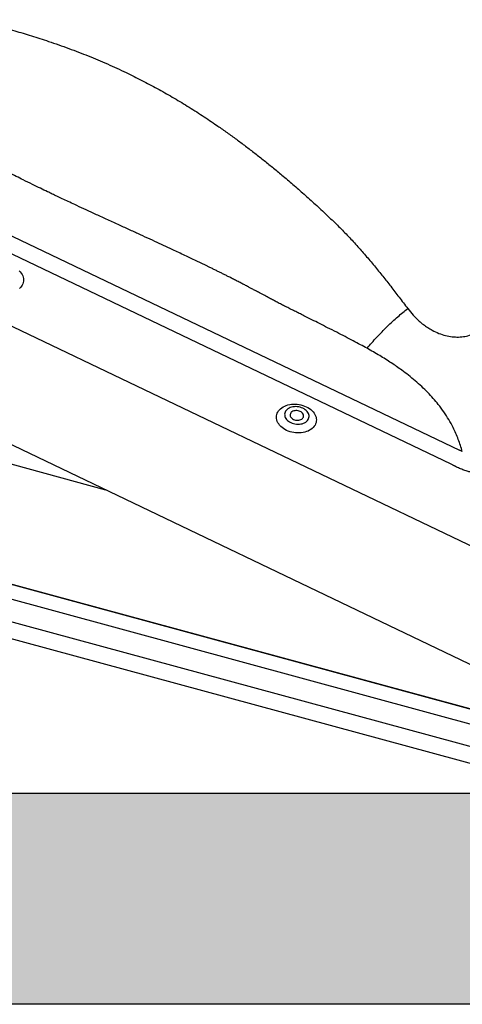
# Model space of a CAD drawing. Extents: x 200 to 9326, y -4157 to 1629.
# Drawn here: x 9168 to 9183, y -2984 to -2951 of the extents above; entities that cross this region are included whole.
import ezdxf

# ---------------------------------------------------------------- set-up
doc = ezdxf.new("R2010")
doc.units = 0
doc.header["$LTSCALE"] = 60
doc.layers.add('VELUX_GRÜN', color=3, linetype='CONTINUOUS')
doc.layers.add('VELUX_INFO', color=7, linetype='CONTINUOUS')

msp = doc.modelspace()

# ---------------------------------------------------------------- hatches: boundary and pattern name
at = {"layer": 'VELUX_INFO'}
msp.add_hatch(color=7, dxfattribs=at).paths.add_polyline_path([(9261.252, -2976.79), (9143.252, -2976.79), (9143.252, -2983.79), (9268.252, -2983.79), (9268.252, -2938.79), (9261.252, -2938.79)])

# ---------------------------------------------------------------- linework, layer by layer
at = {"layer": 'VELUX_GRÜN'}
for p, q in [((9154.023, -2951.703), (9182.64, -2965.382)), ((9182.357, -2965.846), (9153.74, -2952.167)), ((9149.807, -2952.688), (9183.412, -2968.752)), ((9146.577, -2955.08), (9183.96, -2972.95)), ((9148.043, -2960.49), (9170.876, -2966.696)), ((9147.456, -2964.321), (9184.379, -2974.356)), ((9184.379, -2974.355), (9147.457, -2964.321)), ((9184.522, -2974.896), (9146.994, -2964.697)), ((9184.739, -2975.705), (9146.275, -2965.252)), ((9146.423, -2965.843), (9184.261, -2976.127))]:
    msp.add_line(p, q, dxfattribs=at)
at = {"layer": 'VELUX_GRÜN', "flags": 128}
for points in [[(9168.003, -2959.418), (9168.04, -2959.458), (9168.072, -2959.499), (9168.099, -2959.542), (9168.12, -2959.586), (9168.135, -2959.631), (9168.145, -2959.677), (9168.148, -2959.722), (9168.146, -2959.767), (9168.137, -2959.812), (9168.122, -2959.855), (9168.102, -2959.896), (9168.076, -2959.936), (9168.045, -2959.973), (9168.009, -2960.008)], [(9176.888, -2964.722), (9176.834, -2964.694), (9176.784, -2964.662), (9176.738, -2964.628), (9176.696, -2964.591), (9176.659, -2964.552), (9176.627, -2964.51), (9176.601, -2964.467), (9176.58, -2964.423), (9176.564, -2964.378), (9176.555, -2964.333), (9176.552, -2964.287), (9176.554, -2964.242), (9176.563, -2964.198), (9176.577, -2964.155), (9176.597, -2964.113), (9176.623, -2964.074), (9176.655, -2964.036), (9176.691, -2964.002), (9176.732, -2963.97), (9176.777, -2963.942), (9176.827, -2963.917), (9176.88, -2963.896), (9176.936, -2963.879), (9176.994, -2963.866), (9177.055, -2963.857), (9177.117, -2963.853), (9177.18, -2963.853), (9177.243, -2963.857), (9177.306, -2963.865), (9177.368, -2963.878), (9177.429, -2963.895), (9177.487, -2963.915), (9177.544, -2963.94), (9177.597, -2963.968), (9177.647, -2963.999), (9177.693, -2964.034), (9177.735, -2964.071), (9177.772, -2964.11), (9177.804, -2964.151), (9177.831, -2964.194), (9177.852, -2964.238), (9177.867, -2964.283), (9177.876, -2964.329), (9177.88, -2964.374), (9177.877, -2964.42), (9177.869, -2964.464), (9177.854, -2964.507), (9177.834, -2964.548), (9177.808, -2964.588), (9177.777, -2964.625), (9177.741, -2964.66), (9177.7, -2964.691), (9177.654, -2964.719), (9177.605, -2964.744), (9177.552, -2964.765), (9177.496, -2964.782), (9177.437, -2964.795), (9177.377, -2964.804), (9177.315, -2964.809), (9177.252, -2964.809), (9177.189, -2964.805), (9177.126, -2964.796), (9177.064, -2964.784), (9177.003, -2964.767), (9176.944, -2964.746), (9176.888, -2964.722)], [(9177.431, -2963.987), (9177.387, -2963.969), (9177.341, -2963.954), (9177.293, -2963.943), (9177.244, -2963.936), (9177.195, -2963.934), (9177.147, -2963.936), (9177.1, -2963.942), (9177.054, -2963.952), (9177.012, -2963.966), (9176.972, -2963.984), (9176.936, -2964.005), (9176.905, -2964.03), (9176.878, -2964.058), (9176.856, -2964.088), (9176.84, -2964.12), (9176.83, -2964.153), (9176.825, -2964.188), (9176.827, -2964.223), (9176.834, -2964.258), (9176.847, -2964.293), (9176.865, -2964.327), (9176.889, -2964.359), (9176.918, -2964.39), (9176.952, -2964.418), (9176.989, -2964.443), (9177.03, -2964.465), (9177.074, -2964.483), (9177.121, -2964.498), (9177.168, -2964.509), (9177.217, -2964.516), (9177.266, -2964.518), (9177.315, -2964.517), (9177.362, -2964.511), (9177.407, -2964.501), (9177.45, -2964.486), (9177.489, -2964.468), (9177.525, -2964.447), (9177.557, -2964.422), (9177.583, -2964.395), (9177.605, -2964.365), (9177.621, -2964.333), (9177.632, -2964.299), (9177.636, -2964.265), (9177.635, -2964.229), (9177.628, -2964.194), (9177.615, -2964.159), (9177.596, -2964.125), (9177.572, -2964.093), (9177.543, -2964.063), (9177.51, -2964.035), (9177.472, -2964.01), (9177.431, -2963.987)], [(9177.12, -2964.358), (9177.154, -2964.371), (9177.189, -2964.381), (9177.226, -2964.386), (9177.263, -2964.387), (9177.299, -2964.384), (9177.333, -2964.376), (9177.365, -2964.364), (9177.392, -2964.349), (9177.416, -2964.33), (9177.434, -2964.308), (9177.447, -2964.284), (9177.453, -2964.258), (9177.454, -2964.232), (9177.449, -2964.205), (9177.438, -2964.179), (9177.421, -2964.155), (9177.399, -2964.132), (9177.372, -2964.112), (9177.341, -2964.094), (9177.308, -2964.081), (9177.272, -2964.071), (9177.235, -2964.066), (9177.198, -2964.065), (9177.162, -2964.069), (9177.128, -2964.076), (9177.097, -2964.088), (9177.069, -2964.104), (9177.046, -2964.123), (9177.028, -2964.144), (9177.015, -2964.168), (9177.008, -2964.194), (9177.007, -2964.22), (9177.013, -2964.247), (9177.024, -2964.273), (9177.041, -2964.298), (9177.063, -2964.321), (9177.09, -2964.341), (9177.12, -2964.358)]]:
    msp.add_lwpolyline(points, dxfattribs=at)
at = {"layer": 'VELUX_GRÜN'}
for centre, major_axis, ratio, start_param, end_param in [((9184.785, -2979.325), (-7.303, 14.277), 0.503111, 5.691476, 5.700479), ((9184.578, -2979.266), (-6.954, 13.896), 0.471795, 5.693858, 5.70286)]:
    msp.add_ellipse(centre, major_axis=major_axis, ratio=ratio, start_param=start_param, end_param=end_param, dxfattribs=at)
for points, knots in [([(9159.048, -2950.224), (9159.232, -2950.224), (9159.586, -2950.225), (9160.102, -2950.233), (9160.61, -2950.245), (9161.126, -2950.266), (9161.654, -2950.297), (9162.172, -2950.337), (9162.625, -2950.385), (9163.024, -2950.436), (9163.379, -2950.487), (9163.739, -2950.544), (9164.101, -2950.604), (9164.458, -2950.666), (9164.808, -2950.731), (9165.151, -2950.797), (9165.584, -2950.885), (9166.101, -2950.998), (9166.7, -2951.139), (9167.282, -2951.288), (9167.85, -2951.446), (9168.415, -2951.615), (9169.015, -2951.809), (9169.648, -2952.03), (9170.3, -2952.28), (9170.935, -2952.547), (9171.528, -2952.819), (9172.079, -2953.092), (9172.59, -2953.362), (9173.094, -2953.647), (9173.593, -2953.948), (9174.084, -2954.261), (9174.511, -2954.547), (9174.874, -2954.8), (9175.182, -2955.022), (9175.491, -2955.251), (9175.8, -2955.487), (9176.111, -2955.731), (9176.422, -2955.983), (9176.753, -2956.256), (9177.103, -2956.554), (9177.472, -2956.878), (9177.845, -2957.214), (9178.216, -2957.556), (9178.573, -2957.899), (9178.907, -2958.237), (9179.217, -2958.573), (9179.516, -2958.913), (9179.805, -2959.255), (9180.084, -2959.598), (9180.357, -2959.944), (9180.632, -2960.302), (9180.82, -2960.55), (9180.917, -2960.677)], [0, 0, 0, 0, 0.021053, 0.040797, 0.059247, 0.079452, 0.100281, 0.120064, 0.139429, 0.152876, 0.166726, 0.180972, 0.19531, 0.209309, 0.223084, 0.236642, 0.249992, 0.274443, 0.298297, 0.321628, 0.34452, 0.367069, 0.390591, 0.418441, 0.445738, 0.472809, 0.499999, 0.523082, 0.546044, 0.569096, 0.592442, 0.616277, 0.639342, 0.65455, 0.669912, 0.685458, 0.701217, 0.717213, 0.73347, 0.750008, 0.76949, 0.789425, 0.809837, 0.83071, 0.850826, 0.870095, 0.888925, 0.906964, 0.925849, 0.944228, 0.961679, 0.980265, 1, 1, 1, 1]), ([(9179.563, -2961.997), (9179.489, -2961.956), (9179.335, -2961.872), (9179.093, -2961.743), (9178.831, -2961.606), (9178.549, -2961.461), (9178.266, -2961.317), (9177.989, -2961.178), (9177.726, -2961.045), (9177.5, -2960.932), (9177.31, -2960.836), (9177.156, -2960.759), (9177.005, -2960.684), (9176.86, -2960.611), (9176.717, -2960.539), (9176.582, -2960.469), (9176.449, -2960.399), (9176.312, -2960.326), (9176.159, -2960.244), (9176.002, -2960.16), (9175.86, -2960.084), (9175.746, -2960.023), (9175.659, -2959.977), (9175.569, -2959.929), (9175.467, -2959.877), (9175.344, -2959.813), (9175.22, -2959.749), (9175.094, -2959.685), (9174.976, -2959.625), (9174.865, -2959.569), (9174.763, -2959.518), (9174.659, -2959.467), (9174.555, -2959.415), (9174.449, -2959.363), (9174.349, -2959.314), (9174.175, -2959.229), (9173.915, -2959.103), (9173.548, -2958.929), (9173.197, -2958.764), (9172.872, -2958.613), (9172.578, -2958.477), (9172.269, -2958.334), (9171.942, -2958.184), (9171.598, -2958.027), (9171.23, -2957.859), (9170.856, -2957.687), (9170.492, -2957.52), (9170.159, -2957.366), (9169.876, -2957.235), (9169.637, -2957.124), (9169.44, -2957.032), (9169.263, -2956.948), (9169.1, -2956.871), (9168.917, -2956.783), (9168.697, -2956.676), (9168.428, -2956.544), (9168.161, -2956.413), (9167.901, -2956.284), (9167.654, -2956.162), (9167.391, -2956.032), (9167.112, -2955.892), (9166.817, -2955.745), (9166.521, -2955.597), (9166.16, -2955.417), (9165.749, -2955.214), (9165.294, -2954.989), (9164.947, -2954.819), (9164.697, -2954.698), (9164.536, -2954.621), (9164.381, -2954.546), (9164.233, -2954.476), (9164.092, -2954.409), (9163.936, -2954.336), (9163.656, -2954.205), (9163.256, -2954.022), (9162.758, -2953.8), (9162.204, -2953.564), (9161.608, -2953.313), (9160.978, -2953.029), (9160.371, -2952.755), (9159.771, -2952.476), (9159.164, -2952.206), (9158.753, -2952.036), (9158.547, -2951.951)], [0, 0, 0, 0, 0.010836, 0.022591, 0.035268, 0.048867, 0.063388, 0.076177, 0.08876, 0.101344, 0.108726, 0.116109, 0.123491, 0.130492, 0.136995, 0.144069, 0.15003, 0.156344, 0.164077, 0.172385, 0.179267, 0.184721, 0.189043, 0.191975, 0.197832, 0.203759, 0.209757, 0.215825, 0.221965, 0.226839, 0.231757, 0.236718, 0.241724, 0.246773, 0.251867, 0.256032, 0.271685, 0.289124, 0.30835, 0.321515, 0.335404, 0.350017, 0.365354, 0.381733, 0.398773, 0.417476, 0.434685, 0.450399, 0.46462, 0.474921, 0.484266, 0.492655, 0.500089, 0.507545, 0.518755, 0.531605, 0.546095, 0.557119, 0.568933, 0.581537, 0.594932, 0.609117, 0.623933, 0.637539, 0.661103, 0.682879, 0.70287, 0.71089, 0.718582, 0.725947, 0.732983, 0.739691, 0.74608, 0.755173, 0.779462, 0.802701, 0.825459, 0.857003, 0.886081, 0.914392, 0.942752, 0.971319, 1, 1, 1, 1]), ([(9179.563, -2961.997), (9179.616, -2961.935), (9179.722, -2961.81), (9179.889, -2961.626), (9180.061, -2961.445), (9180.236, -2961.27), (9180.411, -2961.104), (9180.584, -2960.948), (9180.754, -2960.805), (9180.863, -2960.72), (9180.916, -2960.677)], [0, 0, 0, 0, 0.123055, 0.247761, 0.373594, 0.499997, 0.626401, 0.752235, 0.876943, 1, 1, 1, 1]), ([(9180.917, -2960.677), (9180.976, -2960.752), (9181.091, -2960.896), (9181.269, -2961.071), (9181.432, -2961.206), (9181.577, -2961.309), (9181.748, -2961.41), (9181.944, -2961.503), (9182.167, -2961.576), (9182.39, -2961.619), (9182.535, -2961.621), (9182.607, -2961.622)], [0, 0, 0, 0, 0.148389, 0.287962, 0.377105, 0.463853, 0.54891, 0.666628, 0.779313, 0.889533, 1, 1, 1, 1]), ([(9182.607, -2961.622), (9182.678, -2961.616), (9182.82, -2961.606), (9182.994, -2961.556), (9183.135, -2961.494), (9183.248, -2961.427), (9183.375, -2961.331), (9183.504, -2961.197), (9183.622, -2961.018), (9183.713, -2960.814), (9183.748, -2960.664), (9183.767, -2960.587)], [0, 0, 0, 0, 0.110449, 0.220663, 0.295399, 0.37201, 0.451218, 0.579304, 0.71201, 0.85159, 1, 1, 1, 1]), ([(9181.931, -2963.861), (9181.875, -2963.794), (9181.763, -2963.656), (9181.578, -2963.459), (9181.38, -2963.265), (9181.167, -2963.075), (9180.947, -2962.894), (9180.682, -2962.694), (9180.364, -2962.475), (9179.977, -2962.231), (9179.704, -2962.076), (9179.563, -2961.997)], [0, 0, 0, 0, 0.085973, 0.174392, 0.265467, 0.359387, 0.456328, 0.546794, 0.688091, 0.839079, 1, 1, 1, 1]), ([(9182.73, -2965.426), (9182.688, -2965.29), (9182.605, -2965.017), (9182.447, -2964.666), (9182.282, -2964.364), (9182.117, -2964.106), (9181.993, -2963.944), (9181.931, -2963.861)], [0, 0, 0, 0, 0.239428, 0.479809, 0.650443, 0.823578, 1, 1, 1, 1]), ([(9184.015, -2965.876), (9183.997, -2965.895), (9183.96, -2965.931), (9183.896, -2965.982), (9183.825, -2966.028), (9183.745, -2966.068), (9183.656, -2966.101), (9183.56, -2966.126), (9183.457, -2966.142), (9183.347, -2966.149), (9183.238, -2966.145), (9183.131, -2966.134), (9183.028, -2966.115), (9182.91, -2966.087), (9182.779, -2966.045), (9182.638, -2965.989), (9182.549, -2965.945), (9182.505, -2965.924)], [0, 0, 0, 0, 0.064316, 0.128693, 0.192943, 0.257239, 0.321693, 0.385891, 0.449532, 0.513452, 0.57708, 0.634228, 0.691571, 0.748778, 0.832334, 0.916236, 1, 1, 1, 1])]:
    msp.add_open_spline(points, degree=3, knots=knots, dxfattribs=at)
msp.add_open_spline([(9182.505, -2965.924), (9182.441, -2965.89)], degree=1, dxfattribs=at)
at = {"layer": 'VELUX_INFO', "color": 7}
msp.add_lwpolyline([(9136.252, -2931.79), (9261.252, -2931.79), (9261.252, -2976.79), (9136.252, -2976.79)], close=True, dxfattribs=at)
msp.add_lwpolyline([(9261.252, -2938.79), (9268.252, -2938.79), (9268.252, -2983.79), (9143.252, -2983.79), (9143.252, -2976.79)], dxfattribs=at)

doc.saveas('drawing.dxf')
